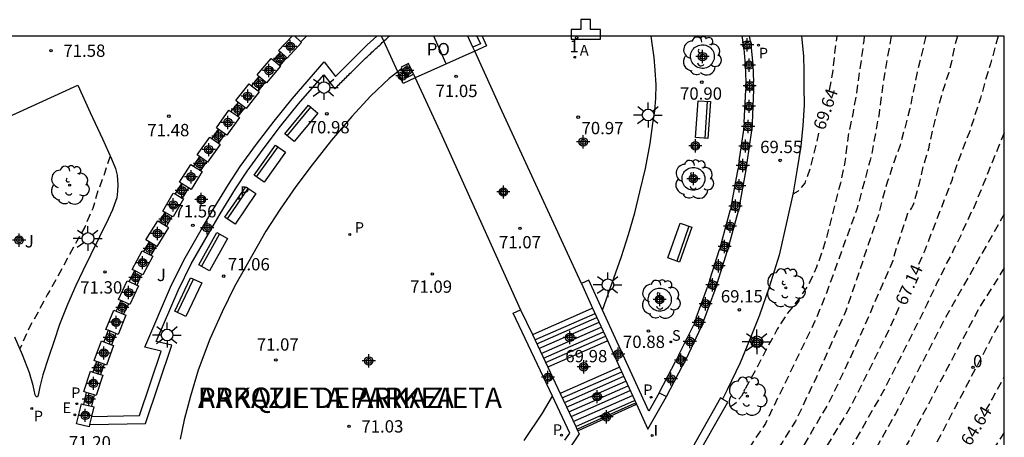
# Model space of a CAD drawing. Units: metres. Extents: x 584843 to 585196, y 4795789 to 4796041.
# Drawn here: x 585134 to 585194, y 4796016 to 4796041 of the extents above; entities that cross this region are included whole.
import ezdxf
from ezdxf.enums import TextEntityAlignment as Align

# ---------------------------------------------------------------- set-up
doc = ezdxf.new("R2010")
doc.units = ezdxf.units.M
doc.header["$MEASUREMENT"] = 0
doc.linetypes.add('TRAZOS_NORMALES', pattern=[0.75, 0.5, -0.25])
for name, color, linetype in [('010106', 9, 'Continuous'), ('020194', 31, 'TRAZOS_NORMALES'), ('020195', 30, 'TRAZOS_NORMALES'), ('020204', 9, 'Continuous'), ('020307', 24, 'Continuous'), ('020308', 9, 'Continuous'), ('060117', 9, 'Continuous'), ('060124', 9, 'Continuous'), ('060130', 9, 'Continuous'), ('060141', 9, 'Continuous'), ('060145', 9, 'Continuous'), ('070105', 6, 'Continuous'), ('070110', 9, 'Continuous'), ('070117', 9, 'Continuous'), ('080109', 9, 'Continuous'), ('080121', 9, 'Continuous'), ('080202', 9, 'Continuous'), ('080203', 152, 'Continuous'), ('080306', 9, 'Continuous'), ('080308', 9, 'Continuous'), ('080312', 8, 'Continuous'), ('080314', 152, 'Continuous'), ('080316', 9, 'Continuous'), ('090202', 1, 'Continuous'), ('100101', 9, 'Continuous'), ('100116', 71, 'Continuous'), ('100202', 3, 'Continuous'), ('100302', 7, 'Continuous'), ('200203', 4, 'Continuous'), ('200205', 4, 'Continuous'), ('200305', 4, 'Continuous'), ('210102', 4, 'Continuous'), ('210204', 9, 'Continuous'), ('210205', 4, 'Continuous'), ('210304', 9, 'Continuous'), ('210305', 4, 'Continuous'), ('220207', 9, 'Continuous'), ('220307', 9, 'Continuous'), ('250206', 9, 'Continuous'), ('270204', 9, 'Continuous'), ('270304', 9, 'Continuous'), ('Centroides', 1, 'Continuous')]:
    doc.layers.add(name, color=color, linetype=linetype)
doc.styles.add('ARIAL', font='arial.ttf', dxfattribs={"height": 1})
doc.styles.add('ARIALI', font='ariali.ttf', dxfattribs={"height": 1})
doc.styles.add('ROMANS', font='romans__.ttf', dxfattribs={"height": 1})
doc.styles.get("Standard").update_dxf_attribs({"font": 'arial.ttf'})

# ---------------------------------------------------------------- blocks, each defined once
blk = doc.blocks.new('ARBOL')
blk.add_circle((0, 0), 0.0587)
for centre, radius, start, end in [((-0.564, 0.381), 0.532, 92.28, 254.58), ((-0.28, 0.855), 0.3, 359.28777, 173.60777), ((0.097, 0.97), 0.21, 23.15651, 160.46651), ((0.438, 0.881), 0.24, 301.57804, 139.32804), ((0.656, 0.288), 0.443, 319.85562, 114.76562), ((-0.091, 0.321), 0.12, 119.14, 310.56), ((0.819, -0.249), 0.383, 235.52754, 62.02753), ((-0.556, -0.339), 0.555, 142.64, 266.54), ((-0.039, -0.384), 0.21, 189.64, 323.88), ((-0.301, -0.676), 0.45, 213.78, 295.32), ((0.299, -0.624), 0.532, 224.67, 0.24)]:
    blk.add_arc(centre, radius, start, end)
blk = doc.blocks.new('BANCO')
blk.add_line((1.125, 0.1875), (-1.125, 0.1875))
blk.add_lwpolyline([(1.125, 0.75), (1.125, 0), (-1.125, 0), (-1.125, 0.75)], close=True)
blk = doc.blocks.new('BloquePortal')
blk.add_circle((0, 0), 0.075)
at = {"flags": 5}
blk.add_attdef('INDICE', text='', height=0.75, dxfattribs=at).set_placement((0, 0), align=Align.MIDDLE_CENTER)
blk = doc.blocks.new('COTAPU')
blk.add_circle((0, 0), 0.075)
blk = doc.blocks.new('PLUVI3')
blk.add_circle((0, 0), 0.055)
blk = doc.blocks.new('SANEA')
blk.add_circle((0, 0), 0.055)
blk = doc.blocks.new('FAROLA')
for p, q in [((0, 0.355), (0, 0.755)), ((-0.355, 0), (-0.895, 0)), ((-0.63, 0.51), (-0.255, 0.245)), ((0.605, 0.49), (0.276, 0.223)), ((0.355, 0), (0.855, 0)), ((-0.65, -0.52), (-0.255, -0.24)), ((0, -0.355), (0, -0.755)), ((0.585, -0.52), (0.256, -0.246))]:
    blk.add_line(p, q)
blk.add_circle((0, 0), 0.355)
blk = doc.blocks.new('REGALU')
blk.add_circle((0, 0), 0.055)
blk = doc.blocks.new('REIND')
blk.add_circle((0, 0), 0.055)
blk = doc.blocks.new('ABAS')
blk.add_circle((0, 0), 0.055)
blk = doc.blocks.new('FUENTE')
blk.add_lwpolyline([(-0.295, 1.179), (-0.295, 0.589), (-0.884, 0.589), (-0.884, 0), (0.884, 0), (0.884, 0.589), (0.295, 0.589), (0.295, 1.179)], close=True)
blk = doc.blocks.new('Centroide')
for points in [[(0.402, 0), (-0.402, 0)], [(0, -0.402), (0, 0.402)]]:
    blk.add_lwpolyline(points)
for radius in [0.256, 0.159]:
    blk.add_circle((0, 0), radius)

msp = doc.modelspace()

# ---------------------------------------------------------------- linework, layer by layer
at = {"layer": '010106'}
msp.add_lwpolyline([(584844.118, 4795790.126), (585194.108, 4795790.119), (585194.113, 4796040.112), (584844.123, 4796040.119)], close=True, dxfattribs=at)
at = {"layer": '020194', "flags": 128}
for points, elevation in [([(585185.587, 4796040.112), (585185.562, 4796039.816), (585185.404, 4796038.648), (585185.112, 4796036.632), (585184.92, 4796035.486), (585184.618, 4796034.064), (585184.397, 4796032.336), (585184.149, 4796031.165), (585183.864, 4796030.101), (585183.587, 4796028.954), (585183.29, 4796027.83), (585182.922, 4796026.658), (585182.681, 4796026.041), (585182.269, 4796025.108), (585181.658, 4796024.15), (585180.925, 4796023.24), (585180.302, 4796022.264), (585179.746, 4796021.252), (585179.249, 4796020.271), (585178.675, 4796019.235), (585178.119, 4796018.187), (585177.857, 4796017.835), (585177.702, 4796017.701), (585177.529, 4796017.585), (585177.324, 4796017.535), (585177.114, 4796017.512)], 69.14), ([(585187.234, 4796040.112), (585186.782, 4796037.544), (585186.494, 4796035.398), (585186.054, 4796032.973), (585185.947, 4796032.547), (585185.159, 4796029.626), (585183.317, 4796024.522), (585182.574, 4796022.701), (585179.583, 4796016.527), (585178.751, 4796015.281), (585178.12, 4796014.403), (585177.501, 4796013.389)], 68.64), ([(585189.349, 4796040.112), (585188.805, 4796037.926), (585188.353, 4796035.616), (585187.773, 4796033.48), (585187.413, 4796032.468), (585187.015, 4796031.27), (585186.697, 4796030.204), (585186.439, 4796029.144), (585186.391, 4796029.074), (585184.481, 4796023.381), (585182.667, 4796019.303), (585181.407, 4796016.663), (585180.635, 4796015.421), (585179.545, 4796013.784), (585178.983, 4796013.116), (585178.874, 4796012.87)], 68.14), ([(585191.266, 4796040.112), (585191.109, 4796039.574), (585190.881, 4796038.46), (585190.715, 4796037.84), (585190.345, 4796036.728), (585189.759, 4796034.482), (585189.503, 4796033.248), (585189.187, 4796032.228), (585188.925, 4796031.132), (585188.637, 4796030.052), (585188.569, 4796029.838), (585188.477, 4796029.654), (585188.221, 4796029.312), (585187.458, 4796026.914), (585187.335, 4796026.433), (585185.146, 4796021.413), (585184.32, 4796019.625), (585183.479, 4796017.871), (585180.252, 4796012.345)], 67.64), ([(585194.113, 4796034.231), (585192.231, 4796029.618), (585192.018, 4796029.217), (585191.834, 4796028.779), (585191.637, 4796028.398), (585191.459, 4796027.971), (585191.028, 4796027.118), (585190.848, 4796026.702), (585190.591, 4796026.275), (585190.414, 4796025.857), (585189.995, 4796025.051), (585189.807, 4796024.614), (585189.592, 4796024.195), (585189.425, 4796023.812), (585186.792, 4796018.553), (585184.315, 4796014.221), (585183.794, 4796013.381), (585182.812, 4796011.374)], 66.64), ([(585139.724, 4796032.807), (585139.379, 4796031.743), (585138.997, 4796030.727), (585138.664, 4796029.621), (585138.182, 4796028.484), (585137.566, 4796027.399), (585136.495, 4796025.394), (585135.896, 4796024.364), (585135.34, 4796023.311), (585134.825, 4796022.39), (585134.365, 4796021.391), (585134.235, 4796021.057)], 71.64), ([(585194.113, 4796029.273), (585190.689, 4796023.255), (585187.489, 4796017.103), (585186.283, 4796014.965), (585185.267, 4796013.251), (585184.579, 4796011.887), (585184.151, 4796010.872)], 66.14), ([(585194.113, 4796025.995), (585192.578, 4796023.553), (585188.213, 4796015.272), (585187.951, 4796014.857), (585185.3, 4796010.442)], 65.64), ([(585194.113, 4796023.12), (585193.876, 4796022.755), (585189.75, 4796014.881), (585187.17, 4796010.91), (585186.855, 4796010.398), (585186.642, 4796009.931)], 65.14), ([(585194.113, 4796015.979), (585191.793, 4796012.445), (585190.147, 4796009.788), (585189.818, 4796009.282), (585189.598, 4796008.799)], 64.14)]:
    msp.add_lwpolyline(points, dxfattribs=dict(at, elevation=elevation))
at = {"layer": '020195', "flags": 128}
for points, elevation in [([(585183.488, 4796036.828), (585183.7, 4796038.02), (585183.805, 4796039.084), (585183.945, 4796040.112)], 69.64), ([(585193.738, 4796040.112), (585193.271, 4796038.42), (585192.947, 4796037.392), (585192.673, 4796036.342), (585192.297, 4796035.224), (585192.053, 4796034.422), (585191.711, 4796033.578), (585191.224, 4796032.277), (585190.917, 4796031.313), (585189.252, 4796027.009), (585188.771, 4796025.946)], 67.14), ([(585182.821, 4796034.203), (585182.285, 4796032.008), (585181.974, 4796031.161), (585181.569, 4796030.663), (585181.251, 4796030.488)], 69.64), ([(585187.699, 4796023.58), (585187.015, 4796022.07), (585184.822, 4796017.642), (585182.521, 4796013.826), (585181.969, 4796012.748), (585181.566, 4796011.843)], 67.14), ([(585192.976, 4796017.293), (585193.171, 4796017.609), (585193.366, 4796018.001), (585194.113, 4796019.354)], 64.64)]:
    msp.add_lwpolyline(points, dxfattribs=dict(at, elevation=elevation))
at = {"layer": '060117', "flags": 128}
for points in [[(585165.482, 4796021.962), (585169.005, 4796023.517)], [(585169.005, 4796023.517), (585169.075, 4796023.548)], [(585165.41, 4796021.93), (585165.482, 4796021.962)], [(585166.403, 4796019.989), (585169.91, 4796021.536)], [(585169.91, 4796021.536), (585169.978, 4796021.566)], [(585166.338, 4796019.96), (585166.403, 4796019.989)], [(585167.153, 4796018.382), (585170.646, 4796019.925)], [(585170.646, 4796019.925), (585170.713, 4796019.954)], [(585167.093, 4796018.356), (585167.153, 4796018.382)], [(585168.096, 4796016.361), (585171.573, 4796017.897)], [(585171.573, 4796017.897), (585171.638, 4796017.925)], [(585168.043, 4796016.338), (585168.096, 4796016.361)]]:
    msp.add_lwpolyline(points, dxfattribs=at)
at = {"layer": '060124', "flags": 128}
msp.add_lwpolyline([(585179.375, 4796021.595), (585179.211, 4796021.14), (585178.756, 4796021.304), (585178.92, 4796021.759), (585179.375, 4796021.595)], dxfattribs=at)
at = {"layer": '060130', "flags": 128}
for points in [[(585169.677, 4796023.43), (585170.837, 4796026.699), (585171.247, 4796028.02), (585171.634, 4796029.346), (585171.952, 4796030.632), (585172.286, 4796032.055), (585172.567, 4796033.572), (585172.735, 4796034.792), (585172.855, 4796035.571), (585172.917, 4796036.331), (585172.932, 4796037.155), (585172.877, 4796038.037), (585172.811, 4796038.813), (585172.723, 4796039.52), (585172.628, 4796040.112)], [(585161.9, 4796039.199), (585161.792, 4796039.436)], [(585168.4, 4796025.047), (585165.618, 4796031.068), (585163.567, 4796035.521), (585161.9, 4796039.199)], [(585157.217, 4796037.941), (585156.701, 4796037.536), (585155.586, 4796036.48), (585154.427, 4796035.216), (585153.194, 4796033.771), (585152.019, 4796032.28), (585151.029, 4796030.953), (585150.073, 4796029.58), (585149.205, 4796028.232), (585148.138, 4796026.37), (585147.295, 4796024.865), (585146.538, 4796023.32), (585145.783, 4796021.654), (585145.082, 4796019.767), (585144.605, 4796018.184), (585144.225, 4796016.748), (585143.975, 4796015.563)], [(585157.468, 4796038.139), (585157.217, 4796037.941)], [(585158.174, 4796037.787), (585158.277, 4796037.564)], [(585158.277, 4796037.564), (585159.909, 4796034.052), (585164.694, 4796023.448)], [(585164.902, 4796015.478), (585166.028, 4796017.154), (585166.625, 4796018.176)]]:
    msp.add_lwpolyline(points, dxfattribs=at)
at = {"layer": '060141', "flags": 128}
for points in [[(585165.561, 4796021.609), (585169.222, 4796023.225)], [(585165.678, 4796021.362), (585169.335, 4796022.977)], [(585165.808, 4796021.086), (585169.462, 4796022.699)], [(585165.95, 4796020.785), (585169.6, 4796022.396)], [(585166.085, 4796020.498), (585169.732, 4796022.107)], [(585166.207, 4796020.238), (585169.851, 4796021.846)], [(585167.225, 4796018.076), (585170.841, 4796019.672)], [(585167.354, 4796017.802), (585170.966, 4796019.397)], [(585167.493, 4796017.509), (585171.101, 4796019.102)], [(585167.623, 4796017.23), (585171.229, 4796018.821)], [(585167.76, 4796016.939), (585171.362, 4796018.529)], [(585167.899, 4796016.643), (585171.498, 4796018.232)]]:
    msp.add_lwpolyline(points, dxfattribs=at)
at = {"layer": '060145', "flags": 128}
msp.add_lwpolyline([(585181.771, 4796040.112), (585181.889, 4796038.907), (585181.921, 4796037.981), (585181.923, 4796037.017), (585181.945, 4796035.909), (585181.858, 4796034.678), (585181.743, 4796033.407), (585181.491, 4796031.907), (585181.266, 4796030.576), (585180.894, 4796028.85), (585180.416, 4796026.779), (585179.809, 4796024.825), (585179.216, 4796023.119), (585178.622, 4796021.599), (585178.038, 4796020.218), (585177.26, 4796018.569), (585176.974, 4796018.008)], dxfattribs=at)
at = {"layer": '070105', "flags": 128}
for points in [[(585138.477, 4796016.457), (585138.517, 4796016.45), (585141.869, 4796016.512), (585143.475, 4796021.29), (585142.528, 4796021.513), (585143.86, 4796024.624), (585144.651, 4796026.239), (585145.7, 4796028.071), (585146.413, 4796029.291), (585147.355, 4796030.814), (585148.053, 4796031.883), (585149.032, 4796033.227), (585150.091, 4796034.635), (585151.174, 4796035.98), (585152.729, 4796037.754), (585153.386, 4796036.907), (585153.528, 4796037.049), (585153.6, 4796037.121), (585153.671, 4796037.192), (585153.742, 4796037.264), (585153.813, 4796037.336), (585153.885, 4796037.407), (585153.956, 4796037.479), (585154.027, 4796037.55), (585154.099, 4796037.621), (585154.17, 4796037.693), (585154.242, 4796037.764), (585154.313, 4796037.835), (585154.385, 4796037.906), (585154.457, 4796037.977), (585154.528, 4796038.048), (585154.6, 4796038.119), (585154.672, 4796038.19), (585154.745, 4796038.261), (585154.817, 4796038.331), (585154.889, 4796038.402), (585154.962, 4796038.472), (585155.111, 4796038.617), (585155.262, 4796038.761), (585155.34, 4796038.835), (585155.417, 4796038.909), (585155.495, 4796038.983), (585155.573, 4796039.056), (585155.652, 4796039.13), (585155.73, 4796039.203), (585155.808, 4796039.277), (585155.887, 4796039.35), (585155.965, 4796039.423), (585156.044, 4796039.496), (585156.123, 4796039.569), (585156.202, 4796039.642), (585156.28, 4796039.715), (585156.372, 4796039.799)], [(585138.594, 4796016.952), (585141.507, 4796017.005), (585142.826, 4796020.929), (585141.834, 4796021.163), (585143.405, 4796024.832), (585144.209, 4796026.473), (585145.267, 4796028.321), (585145.984, 4796029.549), (585146.933, 4796031.082), (585147.641, 4796032.167), (585148.63, 4796033.524), (585149.696, 4796034.942), (585150.791, 4796036.302), (585152.753, 4796038.54), (585153.434, 4796037.661), (585155.335, 4796039.561), (585155.949, 4796040.113)], [(585150.962, 4796040.113), (585150.958, 4796040.109)], [(585151.323, 4796039.767), (585151.668, 4796040.113)], [(585156.372, 4796039.799), (585156.438, 4796039.861), (585156.517, 4796039.933), (585156.596, 4796040.006), (585156.675, 4796040.079), (585156.713, 4796040.113)], [(585178.154, 4796040.112), (585178.209, 4796039.763)], [(585178.672, 4796039.796), (585178.623, 4796040.112)], [(585150.082, 4796039.146), (585149.659, 4796038.644)], [(585178.264, 4796039.347), (585178.353, 4796038.359), (585178.396, 4796037.302)], [(585178.726, 4796039.38), (585178.815, 4796038.39), (585178.86, 4796037.307)], [(585150.447, 4796038.804), (585150.041, 4796038.321)], [(585148.779, 4796037.654), (585148.333, 4796037.083)], [(585149.161, 4796037.33), (585148.728, 4796036.774)], [(585178.293, 4796034.853), (585178.395, 4796036.838)], [(585178.791, 4796034.815), (585178.875, 4796036.843)], [(585147.515, 4796036.074), (585147.073, 4796035.521)], [(585147.909, 4796035.766), (585147.483, 4796035.234)], [(585146.299, 4796034.455), (585145.91, 4796033.877)], [(585177.99, 4796032.489), (585178.262, 4796034.404)], [(585178.48, 4796032.422), (585178.76, 4796034.366)], [(585146.708, 4796034.168), (585146.318, 4796033.589)], [(585145.169, 4796032.771), (585144.797, 4796032.191)], [(585145.578, 4796032.482), (585145.223, 4796031.926)], [(585177.554, 4796030.048), (585177.925, 4796032.032)], [(585178.044, 4796029.953), (585178.419, 4796031.965)], [(585144.068, 4796031.145), (585143.671, 4796030.498)], [(585144.492, 4796030.881), (585144.105, 4796030.248)], [(585176.922, 4796027.611), (585177.456, 4796029.56)], [(585143.046, 4796029.396), (585142.719, 4796028.807)], [(585143.48, 4796029.147), (585143.145, 4796028.544)], [(585177.407, 4796027.486), (585177.947, 4796029.466)], [(585142.094, 4796027.587), (585141.758, 4796026.995)], [(585142.519, 4796027.324), (585142.202, 4796026.762)], [(585176.199, 4796025.267), (585176.791, 4796027.122)], [(585176.668, 4796025.114), (585177.266, 4796026.999)], [(585141.199, 4796025.843), (585140.892, 4796025.158)], [(585141.642, 4796025.61), (585141.346, 4796024.948)], [(585168.4, 4796025.047), (585168.393, 4796025.044)], [(585168.393, 4796025.044), (585169.075, 4796023.548)], [(585169.677, 4796023.43), (585168.848, 4796025.251), (585168.4, 4796025.047)], [(585175.369, 4796022.961), (585176.052, 4796024.817)], [(585175.84, 4796022.802), (585176.52, 4796024.664)], [(585140.384, 4796024.011), (585140.083, 4796023.363)], [(585140.839, 4796023.801), (585140.547, 4796023.173)], [(585169.075, 4796023.548), (585169.978, 4796021.566)], [(585166.625, 4796018.176), (585164.243, 4796023.236), (585164.694, 4796023.448)], [(585164.694, 4796023.448), (585165.41, 4796021.93)], [(585173.121, 4796018.395), (585172.484, 4796017.272), (585169.677, 4796023.43)], [(585174.326, 4796020.704), (585175.224, 4796022.532)], [(585174.775, 4796020.485), (585175.681, 4796022.378)], [(585139.605, 4796022.194), (585139.348, 4796021.487)], [(585140.069, 4796022.004), (585139.816, 4796021.312)], [(585165.41, 4796021.93), (585166.338, 4796019.96)], [(585169.978, 4796021.566), (585170.713, 4796019.954)], [(585138.89, 4796020.305), (585138.664, 4796019.654)], [(585139.359, 4796020.13), (585139.14, 4796019.502)], [(585166.338, 4796019.96), (585167.093, 4796018.356)], [(585170.713, 4796019.954), (585171.638, 4796017.925)], [(585173.121, 4796018.395), (585174.112, 4796020.292)], [(585173.56, 4796018.155), (585174.561, 4796020.073)], [(585138.277, 4796018.411), (585138.111, 4796017.684)], [(585138.755, 4796018.258), (585138.597, 4796017.569)], [(585167.384, 4796015.5), (585167.679, 4796015.937), (585166.625, 4796018.176)], [(585167.093, 4796018.356), (585168.043, 4796016.338)], [(585171.638, 4796017.925), (585172.436, 4796016.173), (585173.56, 4796018.155)], [(585173.121, 4796018.395), (585173.314, 4796018.289)], [(585173.314, 4796018.289), (585173.56, 4796018.155)], [(585176.974, 4796018.008), (585176.858, 4796018.074), (585174.52, 4796013.949), (585174.816, 4796013.84), (585175.431, 4796013.615)], [(585179.347, 4796012.69), (585177.839, 4796013.265), (585175.246, 4796014.216), (585177.293, 4796017.827), (585176.974, 4796018.008)], [(585168.043, 4796016.338), (585168.12, 4796016.176)], [(585168.173, 4796016.062), (585168.253, 4796015.892), (585167.763, 4796015.168)], [(585168.12, 4796016.176), (585168.173, 4796016.062)]]:
    msp.add_lwpolyline(points, dxfattribs=at)
at = {"layer": '070110', "flags": 128}
for points in [[(585150.788, 4796040.113), (585149.976, 4796039.246), (585150.082, 4796039.146)], [(585150.447, 4796038.804), (585150.485, 4796038.768), (585151.375, 4796039.718), (585151.323, 4796039.767)], [(585150.958, 4796040.109), (585150.954, 4796040.113)], [(585151.323, 4796039.767), (585150.958, 4796040.109)], [(585178.209, 4796039.763), (585178.437, 4796039.779)], [(585178.264, 4796039.347), (585178.251, 4796039.493), (585178.209, 4796039.763)], [(585178.437, 4796039.779), (585178.672, 4796039.796)], [(585178.672, 4796039.796), (585178.673, 4796039.796)], [(585178.673, 4796039.796), (585178.711, 4796039.55), (585178.726, 4796039.38)], [(585150.082, 4796039.146), (585150.447, 4796038.804)], [(585178.491, 4796039.363), (585178.264, 4796039.347)], [(585178.726, 4796039.38), (585178.491, 4796039.363)], [(585148.668, 4796037.748), (585149.525, 4796038.758), (585149.659, 4796038.644)], [(585149.659, 4796038.644), (585150.041, 4796038.321)], [(585150.041, 4796038.321), (585150.09, 4796038.279), (585149.233, 4796037.269), (585149.161, 4796037.33)], [(585148.779, 4796037.654), (585148.668, 4796037.748)], [(585149.161, 4796037.33), (585148.779, 4796037.654)], [(585178.39, 4796037.302), (585178.395, 4796036.838)], [(585178.396, 4796037.302), (585178.39, 4796037.302)], [(585178.625, 4796037.305), (585178.396, 4796037.302)], [(585178.86, 4796037.307), (585178.625, 4796037.305)], [(585178.876, 4796036.843), (585178.86, 4796037.307)], [(585147.378, 4796036.181), (585148.179, 4796037.203), (585148.333, 4796037.083)], [(585148.728, 4796036.774), (585148.8, 4796036.717), (585147.999, 4796035.695), (585147.909, 4796035.766)], [(585148.333, 4796037.083), (585148.728, 4796036.774)], [(585178.395, 4796036.838), (585178.638, 4796036.841)], [(585178.638, 4796036.841), (585178.875, 4796036.843)], [(585178.875, 4796036.843), (585178.876, 4796036.843)], [(585147.515, 4796036.074), (585147.378, 4796036.181)], [(585147.909, 4796035.766), (585147.515, 4796036.074)], [(585146.187, 4796034.533), (585146.943, 4796035.612), (585147.073, 4796035.521)], [(585147.073, 4796035.521), (585147.483, 4796035.234)], [(585147.483, 4796035.234), (585147.585, 4796035.162), (585146.829, 4796034.083), (585146.708, 4796034.168)], [(585146.299, 4796034.455), (585146.187, 4796034.533)], [(585146.708, 4796034.168), (585146.299, 4796034.455)], [(585178.293, 4796034.853), (585178.258, 4796034.404)], [(585178.258, 4796034.404), (585178.262, 4796034.404)], [(585178.262, 4796034.404), (585178.508, 4796034.385)], [(585178.53, 4796034.835), (585178.293, 4796034.853)], [(585178.508, 4796034.385), (585178.76, 4796034.366)], [(585178.791, 4796034.815), (585178.53, 4796034.835)], [(585178.773, 4796034.365), (585178.76, 4796034.366)], [(585178.773, 4796034.365), (585178.791, 4796034.815)], [(585145.014, 4796032.88), (585145.783, 4796033.967), (585145.91, 4796033.877)], [(585145.91, 4796033.877), (585146.318, 4796033.589)], [(585146.318, 4796033.589), (585146.424, 4796033.514), (585145.655, 4796032.427), (585145.578, 4796032.482)], [(585145.169, 4796032.771), (585145.014, 4796032.88)], [(585145.578, 4796032.482), (585145.169, 4796032.771)], [(585177.985, 4796032.489), (585177.925, 4796032.032)], [(585177.99, 4796032.489), (585177.985, 4796032.489)], [(585178.234, 4796032.456), (585177.99, 4796032.489)], [(585143.952, 4796031.216), (585144.624, 4796032.298), (585144.797, 4796032.191)], [(585145.223, 4796031.926), (585145.326, 4796031.862), (585144.654, 4796030.78), (585144.492, 4796030.881)], [(585144.797, 4796032.191), (585145.223, 4796031.926)], [(585177.925, 4796032.032), (585178.175, 4796031.998)], [(585178.175, 4796031.998), (585178.419, 4796031.965)], [(585178.48, 4796032.422), (585178.234, 4796032.456)], [(585178.419, 4796031.965), (585178.48, 4796032.422)], [(585144.068, 4796031.145), (585143.952, 4796031.216)], [(585144.492, 4796030.881), (585144.068, 4796031.145)], [(585142.936, 4796029.459), (585143.567, 4796030.557), (585143.671, 4796030.498)], [(585144.105, 4796030.248), (585144.194, 4796030.197), (585143.563, 4796029.099), (585143.48, 4796029.147)], [(585143.671, 4796030.498), (585144.105, 4796030.248)], [(585177.55, 4796030.048), (585177.456, 4796029.56)], [(585177.456, 4796029.56), (585177.689, 4796029.516)], [(585177.554, 4796030.048), (585177.55, 4796030.048)], [(585177.795, 4796030.001), (585177.554, 4796030.048)], [(585177.689, 4796029.516), (585177.947, 4796029.466)], [(585178.044, 4796029.953), (585177.795, 4796030.001)], [(585177.973, 4796029.46), (585178.067, 4796029.948), (585178.044, 4796029.953)], [(585141.904, 4796027.703), (585142.621, 4796028.867), (585142.719, 4796028.807)], [(585143.046, 4796029.396), (585142.936, 4796029.459)], [(585143.48, 4796029.147), (585143.046, 4796029.396)], [(585177.947, 4796029.466), (585177.973, 4796029.46)], [(585143.145, 4796028.544), (585143.283, 4796028.459), (585142.566, 4796027.295), (585142.519, 4796027.324)], [(585142.719, 4796028.807), (585143.145, 4796028.544)], [(585142.094, 4796027.587), (585141.904, 4796027.703)], [(585142.519, 4796027.324), (585142.094, 4796027.587)], [(585176.918, 4796027.611), (585176.791, 4796027.122)], [(585176.791, 4796027.122), (585177.051, 4796027.055)], [(585176.922, 4796027.611), (585176.918, 4796027.611)], [(585177.149, 4796027.552), (585176.922, 4796027.611)], [(585177.407, 4796027.486), (585177.149, 4796027.552)], [(585177.284, 4796026.994), (585177.411, 4796027.484)], [(585177.411, 4796027.484), (585177.407, 4796027.486)], [(585141.074, 4796025.908), (585141.668, 4796027.042), (585141.758, 4796026.995)], [(585142.202, 4796026.762), (585142.314, 4796026.703), (585141.72, 4796025.569), (585141.642, 4796025.61)], [(585141.758, 4796026.995), (585142.202, 4796026.762)], [(585177.051, 4796027.055), (585177.266, 4796026.999)], [(585177.266, 4796026.999), (585177.284, 4796026.994)], [(585141.199, 4796025.843), (585141.074, 4796025.908)], [(585141.642, 4796025.61), (585141.199, 4796025.843)], [(585140.24, 4796024.078), (585140.769, 4796025.215), (585140.892, 4796025.158)], [(585141.346, 4796024.948), (585141.456, 4796024.896), (585140.927, 4796023.759), (585140.839, 4796023.801)], [(585140.892, 4796025.158), (585141.346, 4796024.948)], [(585176.199, 4796025.267), (585176.052, 4796024.817)], [(585176.052, 4796024.817), (585176.248, 4796024.753)], [(585176.422, 4796025.194), (585176.199, 4796025.267)], [(585176.248, 4796024.753), (585176.52, 4796024.664)], [(585176.668, 4796025.114), (585176.422, 4796025.194)], [(585176.53, 4796024.661), (585176.668, 4796025.114)], [(585140.384, 4796024.011), (585140.24, 4796024.078)], [(585176.52, 4796024.664), (585176.53, 4796024.661)], [(585140.839, 4796023.801), (585140.384, 4796024.011)], [(585139.469, 4796022.249), (585139.948, 4796023.418), (585140.083, 4796023.363)], [(585140.547, 4796023.173), (585140.69, 4796023.114), (585140.211, 4796021.945), (585140.069, 4796022.004)], [(585140.083, 4796023.363), (585140.547, 4796023.173)], [(585175.369, 4796022.961), (585175.224, 4796022.532)], [(585175.585, 4796022.888), (585175.369, 4796022.961)], [(585175.84, 4796022.802), (585175.585, 4796022.888)], [(585175.224, 4796022.532), (585175.458, 4796022.453)], [(585175.458, 4796022.453), (585175.681, 4796022.378)], [(585175.699, 4796022.372), (585175.681, 4796022.378)], [(585175.699, 4796022.372), (585175.844, 4796022.801)], [(585175.844, 4796022.801), (585175.84, 4796022.802)], [(585139.605, 4796022.194), (585139.469, 4796022.249)], [(585140.069, 4796022.004), (585139.605, 4796022.194)], [(585138.751, 4796020.357), (585139.192, 4796021.544), (585139.348, 4796021.487)], [(585139.348, 4796021.487), (585139.816, 4796021.312)], [(585139.816, 4796021.312), (585139.937, 4796021.267), (585139.496, 4796020.08), (585139.359, 4796020.13)], [(585174.326, 4796020.704), (585174.112, 4796020.292)], [(585174.535, 4796020.602), (585174.326, 4796020.704)], [(585174.775, 4796020.485), (585174.535, 4796020.602)], [(585174.579, 4796020.064), (585174.775, 4796020.485)], [(585138.89, 4796020.305), (585138.751, 4796020.357)], [(585139.359, 4796020.13), (585138.89, 4796020.305)], [(585174.112, 4796020.292), (585174.335, 4796020.183)], [(585174.335, 4796020.183), (585174.561, 4796020.073)], [(585174.561, 4796020.073), (585174.579, 4796020.064)], [(585138.125, 4796018.46), (585138.522, 4796019.7), (585138.664, 4796019.654)], [(585138.664, 4796019.654), (585139.14, 4796019.502)], [(585139.14, 4796019.502), (585139.282, 4796019.457), (585138.885, 4796018.217), (585138.755, 4796018.258)], [(585138.277, 4796018.411), (585138.125, 4796018.46)], [(585138.755, 4796018.258), (585138.277, 4796018.411)], [(585137.687, 4796016.489), (585137.977, 4796017.716), (585138.111, 4796017.684)], [(585138.111, 4796017.684), (585138.597, 4796017.569)], [(585138.597, 4796017.569), (585138.732, 4796017.537), (585138.594, 4796016.952)], [(585138.594, 4796016.952), (585138.477, 4796016.457)], [(585138.477, 4796016.457), (585138.442, 4796016.31), (585137.687, 4796016.489)]]:
    msp.add_lwpolyline(points, dxfattribs=at)
at = {"layer": '070117', "flags": 128}
for points in [[(585161.792, 4796039.436), (585161.483, 4796040.112)], [(585162.032, 4796040.112), (585162.245, 4796039.646), (585161.792, 4796039.436)], [(585158.177, 4796037.789), (585157.879, 4796038.44), (585157.427, 4796038.229), (585157.468, 4796038.139)], [(585157.468, 4796038.139), (585157.725, 4796037.578)], [(585157.725, 4796037.578), (585158.174, 4796037.787)], [(585158.174, 4796037.787), (585158.177, 4796037.789)]]:
    msp.add_lwpolyline(points, dxfattribs=at)
at = {"layer": '080109', "flags": 128}
msp.add_lwpolyline([(585160.166, 4796038.418), (585159.423, 4796040.113)], dxfattribs=at)
at = {"layer": '080121', "flags": 128}
for points in [[(585156.372, 4796039.799), (585156.229, 4796040.113)], [(585157.217, 4796037.941), (585156.372, 4796039.799)], [(585162.36, 4796040.112), (585162.627, 4796039.527), (585161.9, 4796039.199)], [(585161.9, 4796039.199), (585158.277, 4796037.564)], [(585158.277, 4796037.564), (585157.539, 4796037.232), (585157.217, 4796037.941)]]:
    msp.add_lwpolyline(points, dxfattribs=at).dxf.unprotected_set("ltscale", 0)
at = {"layer": '100101', "flags": 128}
for points in [[(585175.058, 4796038.667), (585175.039, 4796038.756), (585175.03, 4796038.846), (585175.033, 4796038.936), (585175.048, 4796039.026), (585175.074, 4796039.113), (585175.11, 4796039.196), (585175.156, 4796039.274), (585175.212, 4796039.345), (585175.276, 4796039.409), (585175.348, 4796039.465), (585175.426, 4796039.51), (585175.51, 4796039.546), (585175.597, 4796039.571), (585175.687, 4796039.585), (585175.777, 4796039.588), (585175.867, 4796039.579), (585175.956, 4796039.559), (585176.041, 4796039.528), (585176.122, 4796039.486), (585176.196, 4796039.435), (585176.264, 4796039.375), (585176.324, 4796039.307), (585176.375, 4796039.231), (585176.416, 4796039.15), (585176.446, 4796039.065), (585176.465, 4796038.976), (585176.474, 4796038.886), (585176.471, 4796038.796), (585176.456, 4796038.706), (585176.43, 4796038.619), (585176.394, 4796038.536), (585176.348, 4796038.458), (585176.292, 4796038.387), (585176.228, 4796038.323), (585176.156, 4796038.267), (585176.078, 4796038.222), (585175.994, 4796038.186), (585175.907, 4796038.161), (585175.817, 4796038.147), (585175.727, 4796038.144), (585175.637, 4796038.153), (585175.548, 4796038.173), (585175.463, 4796038.204), (585175.382, 4796038.246), (585175.308, 4796038.297), (585175.24, 4796038.357), (585175.18, 4796038.425), (585175.129, 4796038.501), (585175.088, 4796038.582), (585175.058, 4796038.667)], [(585174.522, 4796031.294), (585174.511, 4796031.381), (585174.511, 4796031.468), (585174.522, 4796031.554), (585174.544, 4796031.639), (585174.577, 4796031.72), (585174.619, 4796031.797), (585174.67, 4796031.867), (585174.73, 4796031.931), (585174.797, 4796031.986), (585174.871, 4796032.033), (585174.95, 4796032.07), (585175.033, 4796032.097), (585175.119, 4796032.113), (585175.206, 4796032.118), (585175.293, 4796032.112), (585175.379, 4796032.096), (585175.462, 4796032.069), (585175.541, 4796032.031), (585175.615, 4796031.985), (585175.682, 4796031.929), (585175.741, 4796031.865), (585175.793, 4796031.794), (585175.834, 4796031.718), (585175.866, 4796031.637), (585175.888, 4796031.552), (585175.899, 4796031.465), (585175.899, 4796031.378), (585175.888, 4796031.292), (585175.866, 4796031.207), (585175.833, 4796031.126), (585175.791, 4796031.049), (585175.74, 4796030.979), (585175.68, 4796030.915), (585175.613, 4796030.86), (585175.539, 4796030.813), (585175.46, 4796030.776), (585175.377, 4796030.749), (585175.291, 4796030.733), (585175.204, 4796030.728), (585175.117, 4796030.734), (585175.031, 4796030.75), (585174.948, 4796030.777), (585174.869, 4796030.815), (585174.795, 4796030.861), (585174.728, 4796030.917), (585174.669, 4796030.981), (585174.617, 4796031.052), (585174.576, 4796031.128), (585174.544, 4796031.209), (585174.522, 4796031.294)], [(585172.453, 4796024.023), (585172.453, 4796024.111), (585172.465, 4796024.199), (585172.487, 4796024.284), (585172.519, 4796024.366), (585172.562, 4796024.443), (585172.614, 4796024.514), (585172.675, 4796024.578), (585172.743, 4796024.634), (585172.818, 4796024.681), (585172.897, 4796024.719), (585172.981, 4796024.746), (585173.068, 4796024.762), (585173.155, 4796024.767), (585173.243, 4796024.761), (585173.33, 4796024.745), (585173.413, 4796024.717), (585173.493, 4796024.679), (585173.567, 4796024.632), (585173.635, 4796024.575), (585173.695, 4796024.511), (585173.747, 4796024.44), (585173.789, 4796024.362), (585173.822, 4796024.28), (585173.843, 4796024.195), (585173.854, 4796024.107), (585173.854, 4796024.019), (585173.842, 4796023.931), (585173.82, 4796023.846), (585173.788, 4796023.764), (585173.745, 4796023.687), (585173.693, 4796023.616), (585173.632, 4796023.552), (585173.564, 4796023.496), (585173.489, 4796023.449), (585173.41, 4796023.411), (585173.326, 4796023.384), (585173.239, 4796023.368), (585173.151, 4796023.363), (585173.063, 4796023.369), (585172.976, 4796023.385), (585172.893, 4796023.413), (585172.813, 4796023.451), (585172.739, 4796023.498), (585172.671, 4796023.555), (585172.611, 4796023.619), (585172.559, 4796023.69), (585172.517, 4796023.768), (585172.484, 4796023.85), (585172.464, 4796023.935), (585172.453, 4796024.023)]]:
    msp.add_lwpolyline(points, dxfattribs=at)
at = {"layer": '100116', "flags": 128}
msp.add_lwpolyline([(585128.777, 4796033.03), (585137.758, 4796037.122), (585138.517, 4796035.464), (585139.258, 4796033.847), (585139.804, 4796032.629), (585140.053, 4796032.045), (585140.15, 4796031.634), (585140.202, 4796031.06), (585140.171, 4796030.66), (585140.123, 4796030.253), (585139.999, 4796029.886), (585139.875, 4796029.537), (585139.596, 4796028.966), (585138.544, 4796026.815), (585138.061, 4796025.818), (585137.629, 4796024.932), (585137.141, 4796023.761), (585136.653, 4796022.555), (585136.321, 4796021.555), (585135.971, 4796020.53), (585135.633, 4796019.477), (585135.443, 4796018.756), (585135.35, 4796018.244), (585135.304, 4796018.145), (585135.246, 4796018.15), (585135.211, 4796018.185), (585135.175, 4796018.266), (585135.048, 4796018.833), (585134.814, 4796019.608), (585134.387, 4796020.7), (585133.923, 4796021.786)], dxfattribs=at)
at = {"layer": '210102', "flags": 128}
for points in [[(585168.172, 4796016.2), (585171.633, 4796017.765)], [(585171.633, 4796017.765), (585171.688, 4796017.652), (585168.225, 4796016.085)], [(585168.12, 4796016.176), (585168.172, 4796016.2)], [(585168.225, 4796016.085), (585168.173, 4796016.062)]]:
    msp.add_lwpolyline(points, dxfattribs=at)

# ---------------------------------------------------------------- block references
at = {"layer": '020204', "rotation": 359.9987685839998}
for p in [(585136.129, 4796039.225, 71.581), (585160.77, 4796037.667, 71.045), (585175.712, 4796037.307, 70.897), (585143.297, 4796035.235, 71.482), (585152.905, 4796035.378, 70.984), (585168.195, 4796035.178, 70.969), (585180.476, 4796032.54, 69.553), (585144.754, 4796028.591, 71.557), (585164.652, 4796028.402, 71.067), (585139.413, 4796025.748, 71.298), (585146.632, 4796025.492, 71.055), (585159.317, 4796025.625, 71.09), (585177.999, 4796023.442, 69.146), (585172.468, 4796022.158, 70.88), (585149.806, 4796020.392, 71.065), (585168.664, 4796019.939, 69.981), (585154.256, 4796016.344, 71.03)]:
    msp.add_blockref('COTAPU', p, dxfattribs=at)
at = {"layer": '080202', "rotation": 359.9987685839998}
msp.add_blockref('BloquePortal', (585192.213, 4796019.942), dxfattribs=at)
at = {"layer": '080203', "rotation": 359.9987685839998}
msp.add_blockref('BloquePortal', (585168.096, 4796040.024), dxfattribs=at)
at = {"layer": '090202'}
for p, rotation in [((585176.158, 4796035.003), 86.08691070646103), ((585151.064, 4796035.031), 230.3957812933684), ((585149.137, 4796032.563), 234.445285510787), ((585147.34, 4796030.011), 235.7494332134912), ((585174.731, 4796027.418), 70.96333254882128), ((585145.661, 4796027.164), 240.9111370939406), ((585144.141, 4796024.383), 244.6679274082815)]:
    msp.add_blockref('BANCO', p, dxfattribs=dict(at, rotation=rotation))
at = {"layer": '100202', "rotation": 359.9987685839998}
for p in [(585175.705, 4796038.9), (585175.246, 4796031.388), (585137.263, 4796031.034), (585180.82, 4796024.778), (585173.211, 4796024.083), (585178.483, 4796018.177)]:
    msp.add_blockref('ARBOL', p, dxfattribs=at)
at = {"layer": '200203', "rotation": 359.9987685839998}
msp.add_blockref('FUENTE', (585168.658, 4796039.935), dxfattribs=at)
at = {"layer": '200205', "rotation": 359.9987685839998}
msp.add_blockref('ABAS', (585167.985, 4796038.825, 71.157), dxfattribs=at)
at = {"layer": '210204', "rotation": 359.9987685839998}
msp.add_blockref('SANEA', (585173.825, 4796021.487, 71.017), dxfattribs=at)
at = {"layer": '210205', "rotation": 359.9987685839998}
for p in [(585179.16, 4796039.562, 69.88), (585147.551, 4796030.23, 71.091), (585154.3, 4796028.026, 71.137), (585172.637, 4796018.115, 70.945), (585137.701, 4796017.724, 71.306), (585134.955, 4796017.432, 71.378), (585167.178, 4796015.81, 70.973)]:
    msp.add_blockref('PLUVI3', p, dxfattribs=at)
at = {"layer": '220207', "rotation": 359.9987685839998}
msp.add_blockref('REGALU', (585137.584, 4796017.049, 71.334), dxfattribs=at)
at = {"layer": '250206', "rotation": 359.9987685839998}
for p in [(585152.731, 4796036.982), (585172.451, 4796035.306), (585138.378, 4796027.788), (585170.001, 4796024.968), (585143.193, 4796021.907), (585179.065, 4796021.495)]:
    msp.add_blockref('FAROLA', p, dxfattribs=at)
at = {"layer": '270204', "rotation": 359.9987685839998}
msp.add_blockref('REIND', (585172.692, 4796015.786, 69.009), dxfattribs=at)
at = {"layer": 'Centroides', "rotation": 359.9987685839998}
for p in [(585150.681, 4796039.489), (585178.47, 4796039.578), (585150.062, 4796038.739), (585175.757, 4796038.868), (585178.585, 4796038.348), (585149.386, 4796038.019), (585157.5, 4796037.689), (585157.797, 4796038.009), (585148.768, 4796037.219), (585178.627, 4796037.078), (585148.092, 4796036.449), (585147.498, 4796035.659), (585178.585, 4796035.839), (585146.888, 4796034.85), (585178.528, 4796034.609), (585146.31, 4796034.02), (585168.5, 4796033.669), (585175.32, 4796033.429), (585178.371, 4796033.419), (585145.725, 4796033.2), (585145.197, 4796032.35), (585178.206, 4796032.229), (585144.645, 4796031.54), (585175.204, 4796031.43), (585177.983, 4796031), (585144.084, 4796030.701), (585163.643, 4796030.62), (585143.564, 4796029.831), (585145.271, 4796030.161), (585177.761, 4796029.76), (585143.094, 4796028.971), (585177.431, 4796028.53), (585142.608, 4796028.091), (585145.626, 4796028.441), (585134.189, 4796027.691), (585177.101, 4796027.3), (585142.146, 4796027.181), (585141.701, 4796026.311), (585176.73, 4796026.121), (585141.272, 4796025.402), (585176.367, 4796024.961), (585140.851, 4796024.492), (585173.151, 4796024.071), (585175.946, 4796023.811), (585140.464, 4796023.592), (585140.084, 4796022.682), (585175.534, 4796022.671), (585139.713, 4796021.752), (585167.684, 4796021.762), (585174.99, 4796021.512), (585179.063, 4796021.452), (585139.342, 4796020.813), (585170.628, 4796020.742), (585155.455, 4796020.332), (585174.445, 4796020.382), (585139.012, 4796019.903), (585168.533, 4796019.972), (585138.707, 4796018.963), (585166.356, 4796019.332), (585173.835, 4796019.232), (585138.435, 4796017.993), (585169.349, 4796018.152), (585138.212, 4796017.013), (585169.91, 4796016.923)]:
    msp.add_blockref('Centroide', p, dxfattribs=at)

# ---------------------------------------------------------------- texts
at = {"layer": '020307', "style": 'ARIALI'}
for s, rotation, p in [('69.64', 71.00377, (585183.178, 4796034.336)), ('67.14', 65.63177, (585188.128, 4796023.652)), ('64.64', 58.29877, (585192.047, 4796015.098))]:
    msp.add_text(s, height=0.75, rotation=rotation, dxfattribs=at).set_placement(p)
at = {"layer": '020308', "style": 'ARIAL'}
for s, p in [('71.58', (585136.879, 4796038.85)), ('71.05', (585159.517, 4796036.399)), ('70.90', (585174.387, 4796036.241)), ('70.98', (585151.741, 4796034.191)), ('70.97', (585168.395, 4796034.138)), ('71.48', (585141.988, 4796034.015)), ('69.55', (585179.263, 4796032.989)), ('71.56', (585143.635, 4796029.071)), ('71.07', (585163.376, 4796027.187)), ('71.06', (585146.881, 4796025.844)), ('71.30', (585137.907, 4796024.435)), ('71.09', (585157.969, 4796024.48)), ('69.15', (585176.87, 4796023.892)), ('71.07', (585148.642, 4796020.957)), ('70.88', (585170.917, 4796021.122)), ('69.98', (585167.411, 4796020.247)), ('71.03', (585155.006, 4796015.969)), ('71.20', (585137.216, 4796014.999))]:
    msp.add_text(s, height=0.75, rotation=359.99877, dxfattribs=at).set_placement(p)
at = {"layer": '080306', "style": 'ARIALI'}
msp.add_text('ARKAZIETA PARKEA', height=1.25, rotation=359.99877, dxfattribs=at).set_placement((585145.067, 4796017.46))
at = {"layer": '080308', "style": 'ARIALI'}
msp.add_text('0', height=0.75, rotation=359.99877, dxfattribs=at).set_placement((585192.213, 4796019.942))
at = {"layer": '080312', "style": 'ARIALI'}
msp.add_text('PARQUE DE ARKAZIETA', height=1.25, rotation=359.99877, dxfattribs=at).set_placement((585145.067, 4796017.46))
at = {"layer": '080314', "style": 'ARIALI'}
msp.add_text('1', height=0.75, rotation=359.99877, dxfattribs=at).set_placement((585167.664, 4796039.118))
at = {"layer": '080316', "style": 'ARIAL'}
msp.add_text('PO', height=0.75, rotation=359.99877, dxfattribs=at).set_placement((585158.984, 4796038.943))
at = {"layer": '100302', "style": 'ARIAL'}
for p in [(585134.535, 4796027.243), (585142.564, 4796025.193)]:
    msp.add_text('J', height=0.75, rotation=359.99877, dxfattribs=at).set_placement(p)
at = {"layer": '200305', "style": 'ROMANS'}
msp.add_text('A', height=0.65, rotation=359.99877, dxfattribs=at).set_placement((585168.291, 4796038.931))
at = {"layer": '210304', "style": 'ROMANS'}
msp.add_text('S', height=0.65, rotation=359.99877, dxfattribs=at).set_placement((585173.899, 4796021.557))
at = {"layer": '210305', "style": 'ROMANS'}
for p in [(585179.179, 4796038.752), (585147.636, 4796030.305), (585154.606, 4796028.132), (585137.353, 4796018.065), (585172.153, 4796018.247), (585135.081, 4796016.648), (585166.654, 4796015.818)]:
    msp.add_text('P', height=0.65, rotation=359.99877, dxfattribs=at).set_placement(p)
at = {"layer": '220307', "style": 'ROMANS'}
msp.add_text('E', height=0.65, rotation=359.99877, dxfattribs=at).set_placement((585136.825, 4796017.15))
at = {"layer": '270304', "style": 'ROMANS'}
msp.add_text('I', height=0.65, rotation=359.99877, dxfattribs=at).set_placement((585172.787, 4796015.786))

doc.saveas('drawing.dxf')
